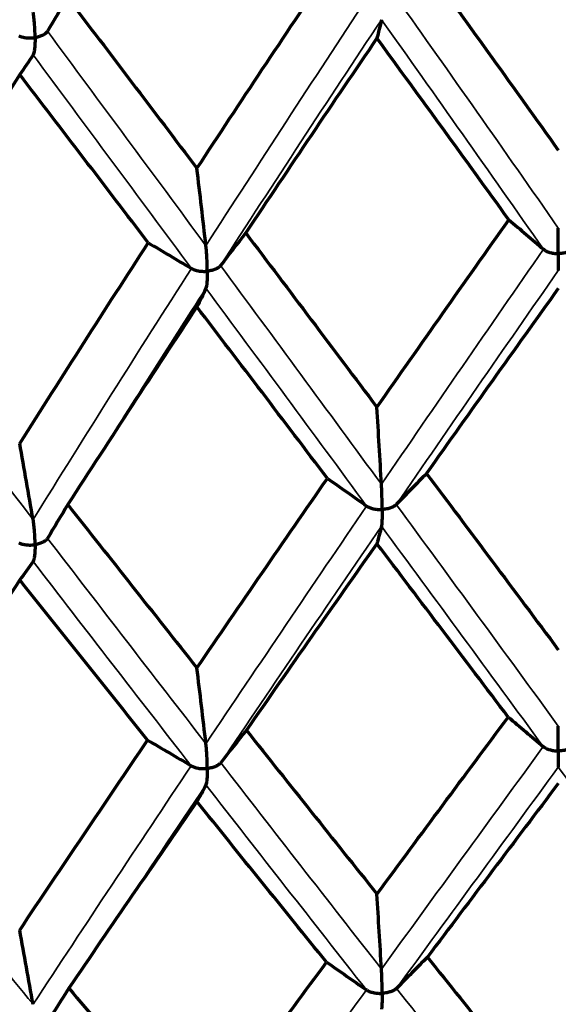
# Model space of a CAD drawing. Units: millimetres. Extents: x 277 to 851, y 83 to 670.
# Drawn here: x 547 to 550, y 594 to 600 of the extents above; entities that cross this region are included whole.
import ezdxf

# ---------------------------------------------------------------- set-up
doc = ezdxf.new("R2010")
doc.units = ezdxf.units.MM
doc.header["$LTSCALE"] = 0.75
doc.layers.add('Visible', color=7, linetype='Continuous', lineweight=70)
doc.layers.add('Visible Narrow', color=7, linetype='Continuous', lineweight=35)

msp = doc.modelspace()

# ---------------------------------------------------------------- linework, layer by layer
at = {"layer": 'Visible'}
for centre, major_axis, ratio, start_param, end_param in [((596.1565, 591.3361), (51.9685, 0.7271), 0.570381, 2.799616, 2.807642), ((544.6677, 596.1262), (-2.5414, 25.138), 0.14261, -1.473724, -1.452859), ((594.7703, 588.0239), (50.9991, 1.3793), 0.565437, 2.703455, 2.71164), ((550.2402, 594.4986), (13.2781, 20.7719), 0.167328, 1.483988, 1.54854), ((547.4742, 594.4138), (-1.2911, 25.7517), 0.071761, -1.461353, -1.44106), ((541.8084, 593.8396), (-3.9158, 25.4863), 0.212418, -1.475937, -1.455645), ((592.5319, 585.0124), (49.4045, 1.961), 0.558415, 2.606547, 2.615005), ((593.6766, 589.2959), (49.4018, 2.1186), 0.56336, 2.779172, 2.787629), ((550.8103, 593.8888), (15.5848, 22.422), 0.113763, 1.514551, 1.570656), ((549.8434, 594.6017), (12.6135, 19.771), 0.159273, 1.567473, 1.635137), ((544.5747, 592.2184), (-2.6502, 26.2175), 0.142664, -1.456885, -1.437236), ((591.2374, 586.3831), (47.2482, 2.6822), 0.55572, 2.680435, 2.689292), ((549.7494, 594.8799), (-11.3936, 14.2442), 0.036939, 1.486137, 1.56346), ((550.315, 594.3472), (13.7848, 19.8149), 0.101007, 1.598775, 1.661985), ((547.4241, 590.4), (-1.3547, 27.0288), 0.071832, -1.438619, -1.419743), ((541.6639, 589.8159), (-4.1095, 26.7505), 0.212496, -1.4532, -1.434325), ((588.1347, 583.8715), (44.5773, 3.151), 0.545267, 2.580434, 2.589843), ((588.9965, 587.7006), (44.5605, 3.426), 0.554124, 2.751182, 2.76059), ((549.173, 594.1341), (-10.517, 12.2033), 0.107649, 1.494988, 1.577389)]:
    msp.add_ellipse(centre, major_axis=major_axis, ratio=ratio, start_param=start_param, end_param=end_param, dxfattribs=at)
at = {"layer": 'Visible', "extrusion": (0, -2e-16, -1)}
for centre, major_axis, ratio, start_param, end_param in [((547.5974, 623.5934), (-1.1926, 23.8944), 0.071329, 2.894854, 2.916966), ((542.1422, 623.0407), (-3.6288, 23.6458), 0.211965, 2.909417, 2.93153), ((507.8575, 583.6699), (-50.9982, 1.2583), 0.562315, 2.530311, 2.538496), ((511.0557, 579.571), (-50.9986, 1.097), 0.559511, 2.357603, 2.365788), ((544.9166, 621.2854), (-2.3586, 23.3796), 0.142188, 2.904706, 2.927103), ((510.6134, 580.909), (-49.4085, 1.7452), 0.553878, 2.434565, 2.443023), ((547.6671, 619.4625), (-1.1515, 23.0788), 0.071328, 2.906629, 2.929216), ((542.3488, 618.9237), (-3.5045, 22.8387), 0.211964, 2.92119, 2.943778), ((511.1184, 582.37), (-47.2573, 2.4299), 0.549198, 2.50908, 2.517938), ((513.9449, 578.579), (-47.2699, 2.1045), 0.543385, 2.338539, 2.347397), ((545.0613, 617.3191), (-2.2827, 22.634), 0.142186, 2.922277, 2.944964), ((514.5947, 580.1884), (-44.597, 2.7871), 0.537179, 2.410713, 2.420123)]:
    msp.add_ellipse(centre, major_axis=major_axis, ratio=ratio, start_param=start_param, end_param=end_param, dxfattribs=at)
at = {"layer": 'Visible', "extrusion": (-7e-16, -8e-16, -1)}
msp.add_ellipse((549.8761, 595.7091), major_axis=(-11.8728, 15.9369), ratio=0.034463, start_param=1.387967, end_param=1.462569, dxfattribs=at)
at = {"layer": 'Visible'}
for points, knots in [([(549.4709, 600.8018), (549.6184, 600.5983), (549.7663, 600.3936), (550.0626, 599.9816), (550.2111, 599.7744), (550.3598, 599.566)], [-0.1768357, -0.1768357, -0.1768357, -0.1768357, -0.0884183, -0.0884183, -0.0000011, -0.0000011, -0.0000011, -0.0000011]), ([(547.9287, 599.444), (548.0752, 599.6672), (548.2218, 599.8893), (548.5153, 600.3308), (548.6621, 600.5503), (548.8091, 600.7686)], [0.0000015, 0.0000015, 0.0000015, 0.0000015, 0.0884185, 0.0884185, 0.1768361, 0.1768361, 0.1768361, 0.1768361]), ([(547.0582, 600.5915), (547.2019, 600.4026), (547.3463, 600.2126), (547.6365, 599.8301), (547.7823, 599.6376), (547.9287, 599.444)], [-0.1768357, -0.1768357, -0.1768357, -0.1768357, -0.0884183, -0.0884183, -0.0000012, -0.0000012, -0.0000012, -0.0000012]), ([(546.8399, 600.3227), (546.8399, 600.3235), (546.8399, 600.3242), (546.8398, 600.3521), (546.8386, 600.3827), (546.8352, 600.4275), (546.8339, 600.4422), (546.8308, 600.4692), (546.829, 600.4824), (546.8269, 600.4948)], [-0.00027376, -0.00027376, -0.00027376, -0.00027376, 0, 0, 0.00988777, 0.00988777, 0.01440821, 0.01440821, 0.01824882, 0.01824882, 0.01824882, 0.01824882]), ([(546.7309, 600.3356), (546.7376, 600.3322), (546.7453, 600.3294), (546.7617, 600.3248), (546.7706, 600.3231), (546.7893, 600.3208), (546.7992, 600.3202), (546.8189, 600.3204), (546.8288, 600.3211), (546.8389, 600.3226), (546.8394, 600.3226), (546.8399, 600.3227)], [0.000001, 0.000001, 0.000001, 0.000001, 0.00269259, 0.00269259, 0.00547837, 0.00547837, 0.00841417, 0.00841417, 0.01138058, 0.01138058, 0.01153444, 0.01153444, 0.01153444, 0.01153444]), ([(546.8399, 600.3227), (546.8399, 600.322), (546.8399, 600.3212), (546.8398, 600.2936), (546.8386, 600.2681), (546.8352, 600.2378), (546.8339, 600.2288), (546.8308, 600.2152), (546.829, 600.2096), (546.8269, 600.2064)], [-0.00027376, -0.00027376, -0.00027376, -0.00027376, 0, 0, 0.00988373, 0.00988373, 0.01440327, 0.01440327, 0.01824304, 0.01824304, 0.01824304, 0.01824304]), ([(546.9231, 600.3651), (546.9202, 600.3602), (546.916, 600.3556), (546.9057, 600.3469), (546.8994, 600.3429), (546.8853, 600.3355), (546.8772, 600.3322), (546.8601, 600.3267), (546.8509, 600.3245), (546.8409, 600.3229), (546.8404, 600.3228), (546.8399, 600.3227)], [0.000001, 0.000001, 0.000001, 0.000001, 0.00269928, 0.00269928, 0.00549214, 0.00549214, 0.00842116, 0.00842116, 0.01138055, 0.01138055, 0.0115344, 0.0115344, 0.0115344, 0.0115344]), ([(549.1396, 600.3182), (548.9926, 600.1025), (548.8455, 599.8855), (548.5514, 599.4491), (548.4044, 599.2296), (548.2575, 599.0089)], [0.0000014, 0.0000014, 0.0000014, 0.0000014, 0.0882211, 0.0882211, 0.1764409, 0.1764409, 0.1764409, 0.1764409]), ([(550.0267, 599.0977), (549.8781, 599.3036), (549.7299, 599.5082), (549.4342, 599.915), (549.2867, 600.1172), (549.1396, 600.3182)], [-0.1764407, -0.1764407, -0.1764407, -0.1764407, -0.0882209, -0.0882209, -0.0000012, -0.0000012, -0.0000012, -0.0000012]), ([(546.7363, 600.0751), (546.5937, 599.8449), (546.4515, 599.6134), (546.1681, 599.148), (546.0268, 598.914), (545.8859, 598.6789)], [0.0000014, 0.0000014, 0.0000014, 0.0000014, 0.0882211, 0.0882211, 0.1764409, 0.1764409, 0.1764409, 0.1764409]), ([(547.6013, 598.9426), (547.4556, 599.1336), (547.3107, 599.3236), (547.0224, 599.7011), (546.879, 599.8887), (546.7363, 600.0751)], [-0.1764407, -0.1764407, -0.1764407, -0.1764407, -0.0882209, -0.0882209, -0.0000011, -0.0000011, -0.0000011, -0.0000011]), ([(549.1396, 597.8373), (549.2876, 598.0491), (549.4353, 598.2599), (549.731, 598.68), (549.879, 598.8895), (550.0267, 599.0977)], [0.0000014, 0.0000014, 0.0000014, 0.0000014, 0.0871243, 0.0871243, 0.1746943, 0.1746943, 0.1746943, 0.1746943]), ([(550.3598, 598.8705), (550.3598, 598.8712), (550.3598, 598.872), (550.3598, 598.8996), (550.3598, 598.9301), (550.3598, 598.9748), (550.3598, 598.9896), (550.3598, 599.0166), (550.3598, 599.0298), (550.3598, 599.0423)], [-0.0002714, -0.0002714, -0.0002714, -0.0002714, 0, 0, 0.00980593, 0.00980593, 0.01429332, 0.01429332, 0.01811211, 0.01811211, 0.01811211, 0.01811211]), ([(546.7363, 597.5942), (546.8798, 597.8207), (547.0234, 598.0461), (547.3118, 598.4955), (547.4565, 598.7197), (547.6013, 598.9426)], [0.0000014, 0.0000014, 0.0000014, 0.0000014, 0.0871244, 0.0871244, 0.1746943, 0.1746943, 0.1746943, 0.1746943]), ([(547.9982, 598.752), (547.9982, 598.7527), (547.9982, 598.7535), (547.9982, 598.7811), (547.9974, 598.8116), (547.9951, 598.8561), (547.9942, 598.8708), (547.9921, 598.8978), (547.9909, 598.9109), (547.9895, 598.9233)], [-0.0002714, -0.0002714, -0.0002714, -0.0002714, 0, 0, 0.00980594, 0.00980594, 0.01429332, 0.01429332, 0.01811211, 0.01811211, 0.01811211, 0.01811211]), ([(550.2601, 598.8991), (550.2651, 598.8948), (550.2712, 598.891), (550.285, 598.8841), (550.2929, 598.8811), (550.3099, 598.8761), (550.3192, 598.8741), (550.3384, 598.8713), (550.3483, 598.8706), (550.3588, 598.8705), (550.3593, 598.8705), (550.3598, 598.8705)], [0.000001, 0.000001, 0.000001, 0.000001, 0.00269409, 0.00269409, 0.00548322, 0.00548322, 0.00842778, 0.00842778, 0.01140393, 0.01140393, 0.01155821, 0.01155821, 0.01155821, 0.01155821]), ([(550.4596, 598.8991), (550.4546, 598.8948), (550.4484, 598.8909), (550.4345, 598.8841), (550.4266, 598.8811), (550.4096, 598.8761), (550.4003, 598.8741), (550.3812, 598.8713), (550.3713, 598.8706), (550.3608, 598.8705), (550.3603, 598.8705), (550.3598, 598.8705)], [0.000001, 0.000001, 0.000001, 0.000001, 0.00270021, 0.00270021, 0.00549585, 0.00549585, 0.00843419, 0.00843419, 0.0114039, 0.0114039, 0.01155818, 0.01155818, 0.01155818, 0.01155818]), ([(550.3598, 598.8705), (550.3598, 598.8697), (550.3598, 598.869), (550.3598, 598.8416), (550.3598, 598.8164), (550.3598, 598.7867), (550.3598, 598.778), (550.3598, 598.7647), (550.3598, 598.7594), (550.3598, 598.7564)], [-0.00027139, -0.00027139, -0.00027139, -0.00027139, 0, 0, 0.00980032, 0.00980032, 0.01428488, 0.01428488, 0.01810117, 0.01810117, 0.01810117, 0.01810117]), ([(547.8913, 598.7702), (547.8975, 598.7665), (547.9047, 598.7633), (547.9204, 598.758), (547.9291, 598.7558), (547.9474, 598.7526), (547.9571, 598.7515), (547.9768, 598.7507), (547.9869, 598.7509), (547.9972, 598.7519), (547.9977, 598.7519), (547.9982, 598.752)], [0.000001, 0.000001, 0.000001, 0.000001, 0.00269409, 0.00269409, 0.00548322, 0.00548322, 0.00842778, 0.00842778, 0.01140393, 0.01140393, 0.01155821, 0.01155821, 0.01155821, 0.01155821]), ([(547.9982, 598.752), (547.9982, 598.7512), (547.9982, 598.7505), (547.9982, 598.7231), (547.9974, 598.6979), (547.9951, 598.6681), (547.9942, 598.6593), (547.9921, 598.6459), (547.9909, 598.6405), (547.9895, 598.6374)], [-0.00027139, -0.00027139, -0.00027139, -0.00027139, 0, 0, 0.00980033, 0.00980033, 0.01428488, 0.01428488, 0.01810117, 0.01810117, 0.01810117, 0.01810117]), ([(548.0878, 598.7901), (548.0842, 598.7853), (548.0793, 598.7809), (548.0677, 598.7728), (548.0608, 598.7691), (548.0455, 598.7625), (548.037, 598.7596), (548.019, 598.7549), (548.0095, 598.7532), (547.9992, 598.7521), (547.9987, 598.752), (547.9982, 598.752)], [0.000001, 0.000001, 0.000001, 0.000001, 0.00270021, 0.00270021, 0.00549585, 0.00549585, 0.00843419, 0.00843419, 0.0114039, 0.0114039, 0.01155818, 0.01155818, 0.01155818, 0.01155818]), ([(550.3598, 598.6349), (550.2124, 598.4296), (550.0646, 598.223), (549.7691, 597.8088), (549.6215, 597.601), (549.4735, 597.3921)], [0.0000015, 0.0000015, 0.0000015, 0.0000015, 0.0872498, 0.0872498, 0.1740373, 0.1740373, 0.1740373, 0.1740373]), ([(548.8064, 597.3587), (548.6591, 597.5527), (548.5125, 597.7457), (548.2199, 598.1305), (548.0739, 598.3223), (547.9287, 598.5129)], [-0.174037, -0.174037, -0.174037, -0.174037, -0.0872515, -0.0872515, -0.0000013, -0.0000013, -0.0000013, -0.0000013]), ([(547.9287, 596.0843), (548.0749, 596.2982), (548.2208, 596.5109), (548.5134, 596.9357), (548.66, 597.1478), (548.8064, 597.3587)], [0.0000014, 0.0000014, 0.0000014, 0.0000014, 0.0854158, 0.0854158, 0.1714391, 0.1714391, 0.1714391, 0.1714391]), ([(549.4735, 597.3921), (549.6205, 597.196), (549.7682, 596.9987), (550.0636, 596.6034), (550.2114, 596.4054), (550.3598, 596.2063)], [-0.1714388, -0.1714388, -0.1714388, -0.1714388, -0.085414, -0.085414, -0.0000011, -0.0000011, -0.0000011, -0.0000011]), ([(549.1745, 597.149), (549.1745, 597.1498), (549.1745, 597.1505), (549.1745, 597.1778), (549.1741, 597.2079), (549.1729, 597.252), (549.1725, 597.2665), (549.1714, 597.2933), (549.1708, 597.3063), (549.1701, 597.3187)], [-0.00026748, -0.00026748, -0.00026748, -0.00026748, 0, 0, 0.00967027, 0.00967027, 0.01410266, 0.01410266, 0.01788508, 0.01788508, 0.01788508, 0.01788508]), ([(547.0608, 597.1821), (547.204, 597.0005), (547.3482, 596.8178), (547.6375, 596.4519), (547.7826, 596.2686), (547.9287, 596.0843)], [-0.1714387, -0.1714387, -0.1714387, -0.1714387, -0.0854143, -0.0854143, -0.0000011, -0.0000011, -0.0000011, -0.0000011]), ([(549.0703, 597.1725), (549.0759, 597.1685), (549.0826, 597.165), (549.0975, 597.1589), (549.1058, 597.1563), (549.1236, 597.1521), (549.1333, 597.1506), (549.1529, 597.1488), (549.163, 597.1485), (549.1735, 597.149), (549.174, 597.149), (549.1745, 597.149)], [0.000001, 0.000001, 0.000001, 0.000001, 0.00269672, 0.00269672, 0.00549174, 0.00549174, 0.0084514, 0.0084514, 0.01144439, 0.01144439, 0.01159941, 0.01159941, 0.01159941, 0.01159941]), ([(549.1745, 597.149), (549.1745, 597.1483), (549.1745, 597.1476), (549.1745, 597.1195), (549.174, 597.0949), (549.1729, 597.0665), (549.1725, 597.058), (549.1714, 597.045), (549.1708, 597.0398), (549.1701, 597.0369)], [-0.00026748, -0.00026748, -0.00026748, -0.00026748, 0, 0, 0.0100789, 0.0100789, 0.014883, 0.014883, 0.01898311, 0.01898311, 0.01898311, 0.01898311]), ([(549.27, 597.1825), (549.2657, 597.178), (549.2601, 597.1739), (549.2473, 597.1664), (549.2398, 597.163), (549.2236, 597.1571), (549.2145, 597.1547), (549.1958, 597.1509), (549.186, 597.1497), (549.1755, 597.1491), (549.175, 597.1491), (549.1745, 597.149)], [0.000001, 0.000001, 0.000001, 0.000001, 0.00270189, 0.00270189, 0.00550242, 0.00550242, 0.00845683, 0.00845683, 0.01144436, 0.01144436, 0.01159938, 0.01159938, 0.01159938, 0.01159938]), ([(546.8399, 596.9129), (546.8399, 596.9136), (546.8399, 596.9144), (546.8398, 596.9416), (546.8386, 596.9717), (546.8352, 597.0156), (546.8339, 597.03), (546.8308, 597.0566), (546.829, 597.0695), (546.8269, 597.0817)], [-0.01790287, -0.01790287, -0.01790287, -0.01790287, -0.01763908, -0.01763908, -0.00810235, -0.00810235, -0.00373118, -0.00373118, -0.000001, -0.000001, -0.000001, -0.000001]), ([(546.9238, 596.9554), (546.9209, 596.9505), (546.9167, 596.9459), (546.9063, 596.9372), (546.9, 596.9332), (546.8857, 596.9258), (546.8776, 596.9225), (546.8603, 596.9169), (546.851, 596.9147), (546.8409, 596.9131), (546.8404, 596.913), (546.8399, 596.9129)], [-0.01146763, -0.01146763, -0.01146763, -0.01146763, -0.00876101, -0.00876101, -0.00595455, -0.00595455, -0.00299387, -0.00299387, 0, 0, 0.00015535, 0.00015535, 0.00015535, 0.00015535]), ([(546.7302, 596.9256), (546.7369, 596.9223), (546.7446, 596.9195), (546.7611, 596.9149), (546.7701, 596.9132), (546.7888, 596.9109), (546.7988, 596.9104), (546.8187, 596.9105), (546.8287, 596.9113), (546.8389, 596.9128), (546.8394, 596.9128), (546.8399, 596.9129)], [-0.01146762, -0.01146762, -0.01146762, -0.01146762, -0.00876619, -0.00876619, -0.00596526, -0.00596526, -0.00299933, -0.00299933, 0, 0, 0.00015535, 0.00015535, 0.00015535, 0.00015535]), ([(546.8399, 596.9129), (546.8399, 596.9122), (546.8399, 596.9114), (546.8398, 596.8833), (546.8385, 596.8587), (546.8352, 596.8301), (546.8339, 596.8214), (546.8308, 596.8083), (546.829, 596.803), (546.8269, 596.7999)], [-0.01747055, -0.01747055, -0.01747055, -0.01747055, -0.01722782, -0.01722782, -0.00808141, -0.00808141, -0.00372177, -0.00372177, -0.000001, -0.000001, -0.000001, -0.000001]), ([(550.0225, 595.7533), (549.8745, 595.949), (549.7273, 596.1437), (549.433, 596.5324), (549.286, 596.7265), (549.1396, 596.9195)], [-0.1705233, -0.1705233, -0.1705233, -0.1705233, -0.0855809, -0.0855809, -0.0000013, -0.0000013, -0.0000013, -0.0000013]), ([(547.5972, 595.5978), (547.4522, 595.7788), (547.3081, 595.9588), (547.0212, 596.3184), (546.8782, 596.4979), (546.7363, 596.6764)], [-0.1705233, -0.1705233, -0.1705233, -0.1705233, -0.0855809, -0.0855809, -0.0000013, -0.0000013, -0.0000013, -0.0000013]), ([(549.1396, 594.5635), (549.2872, 594.7628), (549.4342, 594.9612), (549.7285, 595.3578), (549.8758, 595.5561), (550.0225, 595.7533)], [0.0000013, 0.0000013, 0.0000013, 0.0000013, 0.0831597, 0.0831597, 0.167109, 0.167109, 0.167109, 0.167109]), ([(550.3598, 595.5261), (550.3598, 595.5268), (550.3598, 595.5275), (550.3598, 595.5553), (550.3598, 595.585), (550.3598, 595.6272), (550.3598, 595.6415), (550.3598, 595.6679), (550.3598, 595.6808), (550.3598, 595.693)], [-0.00026208, -0.00026208, -0.00026208, -0.00026208, 0, 0, 0.00986801, 0.00986801, 0.01459135, 0.01459135, 0.01863796, 0.01863796, 0.01863796, 0.01863796]), ([(546.7363, 594.3204), (546.8794, 594.5344), (547.0224, 594.7473), (547.3093, 595.1731), (547.4534, 595.386), (547.5972, 595.5978)], [0.0000014, 0.0000014, 0.0000014, 0.0000014, 0.0831603, 0.0831603, 0.1671091, 0.1671091, 0.1671091, 0.1671091]), ([(547.9982, 595.4075), (547.9982, 595.4083), (547.9982, 595.409), (547.9982, 595.4368), (547.9973, 595.4664), (547.9951, 595.5085), (547.9942, 595.5228), (547.9921, 595.5491), (547.9909, 595.5619), (547.9895, 595.574)], [-0.00026208, -0.00026208, -0.00026208, -0.00026208, 0, 0, 0.009868, 0.009868, 0.01459135, 0.01459135, 0.01863796, 0.01863796, 0.01863796, 0.01863796]), ([(550.2589, 595.5546), (550.2639, 595.5504), (550.2701, 595.5465), (550.2841, 595.5397), (550.292, 595.5367), (550.3092, 595.5317), (550.3186, 595.5297), (550.3381, 595.5269), (550.3482, 595.5261), (550.3588, 595.5261), (550.3593, 595.5261), (550.3598, 595.5261)], [0.000001, 0.000001, 0.000001, 0.000001, 0.00270069, 0.00270069, 0.00550447, 0.00550447, 0.00848648, 0.00848648, 0.01150437, 0.01150437, 0.01166048, 0.01166048, 0.01166048, 0.01166048]), ([(550.4608, 595.5546), (550.4557, 595.5504), (550.4495, 595.5465), (550.4355, 595.5397), (550.4276, 595.5367), (550.4104, 595.5317), (550.4009, 595.5297), (550.3815, 595.5269), (550.3714, 595.5261), (550.3609, 595.5261), (550.3603, 595.5261), (550.3598, 595.5261)], [0.000001, 0.000001, 0.000001, 0.000001, 0.00270454, 0.00270454, 0.00551241, 0.00551241, 0.00849052, 0.00849052, 0.01150435, 0.01150435, 0.01166046, 0.01166046, 0.01166046, 0.01166046]), ([(550.3598, 595.5261), (550.3598, 595.5253), (550.3598, 595.5246), (550.3598, 595.4971), (550.3598, 595.473), (550.3598, 595.4454), (550.3598, 595.4371), (550.3598, 595.4246), (550.3598, 595.4197), (550.3598, 595.4169)], [-0.00026207, -0.00026207, -0.00026207, -0.00026207, 0, 0, 0.00988166, 0.00988166, 0.01459115, 0.01459115, 0.01862668, 0.01862668, 0.01862668, 0.01862668]), ([(547.8901, 595.4256), (547.8964, 595.4219), (547.9036, 595.4188), (547.9195, 595.4135), (547.9282, 595.4113), (547.9466, 595.4081), (547.9565, 595.407), (547.9765, 595.4062), (547.9867, 595.4065), (547.9972, 595.4074), (547.9977, 595.4075), (547.9982, 595.4075)], [0.000001, 0.000001, 0.000001, 0.000001, 0.00270069, 0.00270069, 0.00550447, 0.00550447, 0.00848648, 0.00848648, 0.01150437, 0.01150437, 0.01166048, 0.01166048, 0.01166048, 0.01166048]), ([(548.089, 595.4458), (548.0853, 595.441), (548.0804, 595.4366), (548.0686, 595.4285), (548.0617, 595.4248), (548.0463, 595.4181), (548.0376, 595.4152), (548.0193, 595.4105), (548.0096, 595.4088), (547.9992, 595.4076), (547.9987, 595.4076), (547.9982, 595.4075)], [0.000001, 0.000001, 0.000001, 0.000001, 0.00270454, 0.00270454, 0.00551241, 0.00551241, 0.00849052, 0.00849052, 0.01150435, 0.01150435, 0.01166046, 0.01166046, 0.01166046, 0.01166046]), ([(547.9982, 595.4075), (547.9982, 595.4068), (547.9982, 595.4061), (547.9982, 595.3786), (547.9973, 595.3545), (547.9951, 595.3268), (547.9942, 595.3184), (547.9921, 595.3058), (547.9909, 595.3008), (547.9895, 595.298)], [-0.00026207, -0.00026207, -0.00026207, -0.00026207, 0, 0, 0.00988166, 0.00988166, 0.01459115, 0.01459115, 0.01862668, 0.01862668, 0.01862668, 0.01862668]), ([(550.3598, 595.3067), (550.2137, 595.1131), (550.0669, 594.9185), (549.7734, 594.5293), (549.6268, 594.3345), (549.4795, 594.1389)], [0.0000014, 0.0000014, 0.0000014, 0.0000014, 0.0833593, 0.0833593, 0.165935, 0.165935, 0.165935, 0.165935]), ([(548.8005, 594.1048), (548.6539, 594.2857), (548.5082, 594.4657), (548.2176, 594.8257), (548.0727, 595.0057), (547.9287, 595.1847)], [-0.1659346, -0.1659346, -0.1659346, -0.1659346, -0.0833616, -0.0833616, -0.0000013, -0.0000013, -0.0000013, -0.0000013]), ([(547.9287, 592.9215), (548.0742, 593.1194), (548.2192, 593.3165), (548.5097, 593.7109), (548.6554, 593.9083), (548.8005, 594.1048)], [0.0000013, 0.0000013, 0.0000013, 0.0000013, 0.0804118, 0.0804118, 0.1617375, 0.1617375, 0.1617375, 0.1617375]), ([(549.4795, 594.1389), (549.6252, 593.957), (549.7719, 593.7743), (550.0653, 593.4091), (550.2121, 593.2267), (550.3598, 593.0435)], [-0.1617373, -0.1617373, -0.1617373, -0.1617373, -0.0804099, -0.0804099, -0.0000011, -0.0000011, -0.0000011, -0.0000011]), ([(549.1745, 593.8954), (549.1745, 593.8961), (549.1745, 593.8968), (549.1745, 593.9239), (549.174, 593.953), (549.1729, 593.9943), (549.1725, 594.0083), (549.1714, 594.0342), (549.1708, 594.0467), (549.1701, 594.0587)], [-0.01681747, -0.01681747, -0.01681747, -0.01681747, -0.01658479, -0.01658479, -0.00780957, -0.00780957, -0.00361436, -0.00361436, -0.000001, -0.000001, -0.000001, -0.000001]), ([(549.0686, 593.9188), (549.0743, 593.9148), (549.0811, 593.9113), (549.0962, 593.9052), (549.1046, 593.9027), (549.1226, 593.8985), (549.1324, 593.897), (549.1525, 593.8952), (549.1627, 593.8949), (549.1734, 593.8954), (549.174, 593.8954), (549.1745, 593.8954)], [-0.01161419, -0.01161419, -0.01161419, -0.01161419, -0.00890245, -0.00890245, -0.00607975, -0.00607975, -0.00305964, -0.00305964, 0, 0, 0.000158, 0.000158, 0.000158, 0.000158]), ([(549.2717, 593.929), (549.2673, 593.9245), (549.2617, 593.9204), (549.2487, 593.9129), (549.2411, 593.9095), (549.2246, 593.9036), (549.2154, 593.9011), (549.1963, 593.8974), (549.1862, 593.8961), (549.1755, 593.8955), (549.175, 593.8954), (549.1745, 593.8954)], [-0.01161419, -0.01161419, -0.01161419, -0.01161419, -0.00890031, -0.00890031, -0.00607532, -0.00607532, -0.00305737, -0.00305737, 0, 0, 0.000158, 0.000158, 0.000158, 0.000158]), ([(549.1745, 593.8954), (549.1745, 593.8947), (549.1745, 593.894), (549.1745, 593.8672), (549.174, 593.8438), (549.1729, 593.8171), (549.1725, 593.8091), (549.1714, 593.7971), (549.1708, 593.7923), (549.1701, 593.7898)], [-0.0167881, -0.0167881, -0.0167881, -0.0167881, -0.01655564, -0.01655564, -0.00778197, -0.00778197, -0.00360189, -0.00360189, -0.000001, -0.000001, -0.000001, -0.000001])]:
    msp.add_open_spline(points, degree=3, knots=knots, dxfattribs=at)
at = {"layer": 'Visible Narrow'}
for centre, major_axis, ratio, start_param, end_param in [((550.5106, 594.8466), (-12.7256, 18.877), 0.098743, -1.413632, -1.328687), ((550.3933, 595.3585), (-11.991, 17.6116), 0.089246, -1.429446, -1.339147), ((550.2392, 594.8481), (-12.8544, 17.6404), 0.027271, -1.35759, -1.272645), ((549.8808, 595.3361), (-12.054, 16.442), 0.021293, -1.376023, -1.285724), ((549.8078, 595.5952), (-11.7644, 16.1085), 0.02524, -1.482052, -1.389607), ((549.7801, 595.502), (-11.793, 16.0796), 0.020924, -1.482076, -1.389912), ((550.3561, 594.8499), (-11.7978, 16.193), 0.024944, -1.536888, -1.444437), ((550.3232, 594.7618), (-11.8442, 16.1815), 0.020778, -1.536991, -1.444952), ((550.2141, 594.7967), (-12.7516, 17.4177), 0.022421, 4.646143, 4.731585), ((550.4147, 594.1142), (11.7454, 14.9469), 0.048773, 4.645739, 4.738315)]:
    msp.add_ellipse(centre, major_axis=major_axis, ratio=ratio, start_param=start_param, end_param=end_param, dxfattribs=at)
at = {"layer": 'Visible Narrow', "extrusion": (1e-16, -3e-16, -1)}
for centre, major_axis, ratio, start_param, end_param in [((549.9423, 594.8181), (12.3914, 20.0498), 0.162939, -1.466, -1.381056), ((550.3132, 595.6206), (11.7044, 17.2492), 0.091177, -1.534172, -1.441726)]:
    msp.add_ellipse(centre, major_axis=major_axis, ratio=ratio, start_param=start_param, end_param=end_param, dxfattribs=at)
at = {"layer": 'Visible Narrow', "extrusion": (0, -2e-16, -1)}
for centre, major_axis, ratio, start_param, end_param in [((549.8149, 595.3295), (11.7169, 18.7292), 0.149981, -1.479334, -1.389035), ((550.5055, 594.7967), (12.7516, 17.4177), 0.022421, 4.646143, 4.731585), ((550.3049, 594.1142), (-11.7454, 14.9469), 0.048773, 4.645739, 4.738315)]:
    msp.add_ellipse(centre, major_axis=major_axis, ratio=ratio, start_param=start_param, end_param=end_param, dxfattribs=at)
at = {"layer": 'Visible Narrow', "extrusion": (-1e-16, -2e-16, -1)}
msp.add_ellipse((549.716, 595.586), major_axis=(11.4308, 18.341), ratio=0.150072, start_param=4.700416, end_param=4.792861, dxfattribs=at)
at = {"layer": 'Visible Narrow', "extrusion": (4e-16, -5e-16, -1)}
msp.add_ellipse((550.3508, 595.5306), major_axis=(11.7446, 17.2257), ratio=0.087525, start_param=-1.534529, end_param=-1.442364, dxfattribs=at)
at = {"layer": 'Visible Narrow', "extrusion": (-1e-16, -1e-16, -1)}
for centre, major_axis, ratio, start_param, end_param in [((549.7624, 595.5002), (11.4835, 18.3234), 0.146977, -1.556577, -1.49132), ((549.8135, 594.8235), (11.7813, 17.5171), 0.091553, 4.593777, 4.685208)]:
    msp.add_ellipse(centre, major_axis=major_axis, ratio=ratio, start_param=start_param, end_param=end_param, dxfattribs=at)
at = {"layer": 'Visible Narrow', "extrusion": (-2e-16, -3e-16, -1)}
msp.add_ellipse((549.2259, 595.5106), major_axis=(-11.6232, 14.9288), ratio=0.049552, start_param=-1.426884, end_param=-1.334438, dxfattribs=at)
at = {"layer": 'Visible Narrow', "extrusion": (-3e-16, 0, -1)}
for centre, major_axis, ratio, start_param, end_param in [((549.764, 594.8202), (11.6545, 17.3336), 0.090653, 4.694936, 4.787387), ((549.8098, 594.736), (11.7131, 17.3293), 0.087179, 4.694429, 4.786468), ((549.8035, 594.089), (11.7234, 16.1308), 0.024804, 4.591236, 4.683812)]:
    msp.add_ellipse(centre, major_axis=major_axis, ratio=ratio, start_param=start_param, end_param=end_param, dxfattribs=at)
at = {"layer": 'Visible Narrow', "extrusion": (1e-16, -2e-16, -1)}
msp.add_ellipse((549.7567, 594.8194), major_axis=(-11.736, 15.0059), ratio=0.048859, start_param=-1.482332, end_param=-1.389881, dxfattribs=at)
at = {"layer": 'Visible Narrow', "extrusion": (4e-16, 1e-16, -1)}
msp.add_ellipse((549.7376, 594.7287), major_axis=(-11.7715, 14.9873), ratio=0.053862, start_param=-1.48204, end_param=-1.390001, dxfattribs=at)
at = {"layer": 'Visible Narrow', "extrusion": (2e-16, -4e-16, -1)}
msp.add_ellipse((550.3754, 594.8501), major_axis=(11.9233, 16.3649), ratio=0.02515, start_param=4.645692, end_param=4.737122, dxfattribs=at)
at = {"layer": 'Visible Narrow', "extrusion": (-4e-16, -6e-16, -1)}
msp.add_ellipse((549.7827, 594.8204), major_axis=(-11.8616, 15.1651), ratio=0.049441, start_param=4.700827, end_param=4.792258, dxfattribs=at)
at = {"layer": 'Visible Narrow', "extrusion": (3e-16, -4e-16, -1)}
msp.add_ellipse((550.2003, 594.796), major_axis=(12.6355, 18.6487), ratio=0.093812, start_param=4.627937, end_param=4.675776, dxfattribs=at)
at = {"layer": 'Visible Narrow', "extrusion": (1e-16, -1e-16, -1)}
msp.add_ellipse((549.9133, 594.767), major_axis=(-12.675, 16.1305), ratio=0.057925, start_param=4.70532, end_param=4.790762, dxfattribs=at)
at = {"layer": 'Visible Narrow', "extrusion": (0, -3e-16, -1)}
msp.add_ellipse((549.2387, 594.7352), major_axis=(-11.6085, 13.9266), ratio=0.134592, start_param=-1.524306, end_param=-1.432876, dxfattribs=at)

doc.saveas('drawing.dxf')
